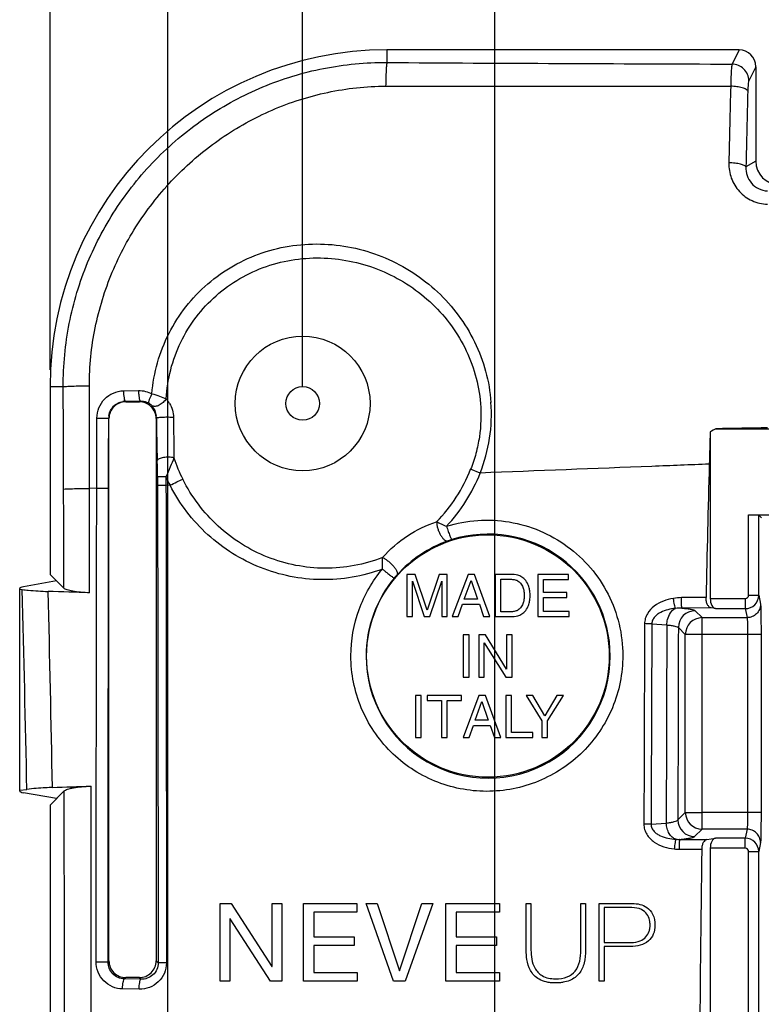
# Model space of a CAD drawing. Units: millimetres. Extents: x -95 to 78, y -37 to 76.
# Drawn here: x -56 to -34, y 8 to 37 of the extents above; entities that cross this region are included whole.
import ezdxf

# ---------------------------------------------------------------- set-up
doc = ezdxf.new("R2010")
doc.units = ezdxf.units.MM
doc.header["$LTSCALE"] = 30.734
doc.layers.get('0').update_dxf_attribs({"linetype": 'CONTINUOUS'})
for name, color, linetype in [('ASSI', 7, 'CONTINUOUS'), ('DRAFT', 7, 'CONTINUOUS'), ('RACCORDO', 7, 'CONTINUOUS'), ('SUPERFICI', 7, 'CONTINUOUS')]:
    doc.layers.add(name, color=color, linetype=linetype)
doc.styles.get("Standard").update_dxf_attribs({"font": 'txt', "width": 0.8})
doc.dimstyles.new('DIMSTYLE_1', dxfattribs={"dimtxt": 3, "dimasz": 3, "dimexe": 1.5, "dimexo": 0.5, "dimgap": 0.75, "dimtad": 1, "dimtxsty": 'STANDARD', "dimblk": '_FILLED', "dimblk1": '_FILLED', "dimblk2": '_FILLED', "dimcen": 0, "dimazin": 2, "dimtfac": 1, "dimtofl": 0, "dimtmove": 0, "dimatfit": 3, "dimldrblk": '_FILLED', "dimfxl": 1, "dimtolj": 1, "dimarcsym": 0})

# ---------------------------------------------------------------- blocks, each defined once
blk = doc.blocks.new('_FILLED')
at = {"color": 0, "linetype": 'BYBLOCK'}
blk.add_solid([(0, 0), (-1, 0.3167), (-1, -0.3167)], dxfattribs=at)
blk = doc.blocks.new('*D1')
at = {"color": 7, "linetype": 'CONTINUOUS'}
for p, q in [((-55, 27), (-55, 73.44)), ((55, 27), (55, 73.44)), ((-55, 71.94), (0, 71.94)), ((55, 71.94), (0, 71.94))]:
    blk.add_line(p, q, dxfattribs=at)
at = {"color": 7, "linetype": 'CONTINUOUS', "xscale": 3, "yscale": 3, "zscale": 3, "rotation": 180}
blk.add_blockref('_FILLED', (-55, 71.94), dxfattribs=at)
at = {"color": 7, "linetype": 'CONTINUOUS', "xscale": 3, "yscale": 3, "zscale": 3}
blk.add_blockref('_FILLED', (55, 71.94), dxfattribs=at)
at = {"color": 7, "linetype": 'CONTINUOUS', "insert": (0, 75.69), "char_height": 3, "width": 8.67857, "attachment_point": 2, "line_spacing_factor": 0.9}
blk.add_mtext('{\\ftxt;\\W0.0001;\\H0.0001;\\~}{\\ftxt;\\W1.9285714286;\\H3.0; }{\\ftxt;\\W0.0001;\\H0.0001;\\~}', dxfattribs=at)
blk = doc.blocks.new('*D3')
at = {"color": 7, "linetype": 'CONTINUOUS'}
for p, q in [((-51.5, 0.5), (-51.5, 65.44)), ((51.5, 0.5), (51.5, 65.44)), ((-51.5, 63.94), (0, 63.94)), ((51.5, 63.94), (0, 63.94))]:
    blk.add_line(p, q, dxfattribs=at)
at = {"color": 7, "linetype": 'CONTINUOUS', "xscale": 3, "yscale": 3, "zscale": 3, "rotation": 180}
blk.add_blockref('_FILLED', (-51.5, 63.94), dxfattribs=at)
at = {"color": 7, "linetype": 'CONTINUOUS', "xscale": 3, "yscale": 3, "zscale": 3}
blk.add_blockref('_FILLED', (51.5, 63.94), dxfattribs=at)
at = {"color": 7, "linetype": 'CONTINUOUS', "insert": (0, 67.69), "char_height": 3, "width": 9.32143, "attachment_point": 2, "line_spacing_factor": 0.9}
blk.add_mtext('{\\ftxt;\\W0.0001;\\H0.0001;\\~}{\\ftxt;\\W2.0714285714;\\H3.0; }{\\ftxt;\\W0.0001;\\H0.0001;\\~}', dxfattribs=at)
blk = doc.blocks.new('*D5')
at = {"color": 7, "linetype": 'CONTINUOUS'}
for p, q in [((-47.5, 26.5), (-47.5, 57.44)), ((47.5, 26.5), (47.5, 57.44)), ((-47.5, 55.94), (0, 55.94)), ((47.5, 55.94), (0, 55.94))]:
    blk.add_line(p, q, dxfattribs=at)
at = {"color": 7, "linetype": 'CONTINUOUS', "xscale": 3, "yscale": 3, "zscale": 3, "rotation": 180}
blk.add_blockref('_FILLED', (-47.5, 55.94), dxfattribs=at)
at = {"color": 7, "linetype": 'CONTINUOUS', "xscale": 3, "yscale": 3, "zscale": 3}
blk.add_blockref('_FILLED', (47.5, 55.94), dxfattribs=at)
at = {"color": 7, "linetype": 'CONTINUOUS', "insert": (0, 59.69), "char_height": 3, "width": 6.75, "attachment_point": 2, "line_spacing_factor": 0.9}
blk.add_mtext('{\\ftxt;\\W0.0001;\\H0.0001;\\~}{\\ftxt;\\W1.5;\\H3.0; }{\\ftxt;\\W0.0001;\\H0.0001;\\~}', dxfattribs=at)
blk = doc.blocks.new('*D6')
at = {"color": 7, "linetype": 'CONTINUOUS'}
for p, q in [((-41.8, 0.5), (-41.8, 49.44)), ((41.8, 0.5), (41.8, 49.44)), ((-41.8, 47.94), (0, 47.94)), ((41.8, 47.94), (0, 47.94))]:
    blk.add_line(p, q, dxfattribs=at)
at = {"color": 7, "linetype": 'CONTINUOUS', "xscale": 3, "yscale": 3, "zscale": 3, "rotation": 180}
blk.add_blockref('_FILLED', (-41.8, 47.94), dxfattribs=at)
at = {"color": 7, "linetype": 'CONTINUOUS', "xscale": 3, "yscale": 3, "zscale": 3}
blk.add_blockref('_FILLED', (41.8, 47.94), dxfattribs=at)
at = {"color": 7, "linetype": 'CONTINUOUS', "insert": (0, 51.69), "char_height": 3, "width": 12.85714, "attachment_point": 2, "line_spacing_factor": 0.9}
blk.add_mtext('{\\ftxt;\\W0.0001;\\H0.0001;\\~}{\\ftxt;\\W2.8571428571;\\H3.0; }{\\ftxt;\\W0.0001;\\H0.0001;\\~}', dxfattribs=at)

msp = doc.modelspace()

# ---------------------------------------------------------------- linework, layer by layer
at = {"color": 7, "linetype": 'CONTINUOUS'}
for p, q in [((-34.544, 36.5), (-45, 36.5)), ((-34.05, 36), (-34.05, 33.198)), ((-55, 26.5), (-55, 20.926)), ((-35.4, 25.156), (-35.4, 20.207)), ((-35.232, 25.25), (-32.6, 25.25)), ((-34.261, 22.689), (-32.83, 22.689)), ((-33.877, 22.6), (-33.961, 22.684)), ((-54.587, 20.514), (-55, 20.926)), ((-44.407, 20.922), (-44.407, 19.673)), ((-44.165, 20.922), (-44.407, 20.922)), ((-43.807, 19.861), (-44.165, 20.922)), ((-43.45, 20.922), (-43.807, 19.861)), ((-43.209, 20.922), (-43.45, 20.922)), ((-43.209, 19.673), (-43.209, 20.922)), ((-42.589, 20.922), (-43.06, 19.673)), ((-42.398, 20.922), (-42.589, 20.922)), ((-41.945, 19.673), (-42.398, 20.922)), ((-41.781, 20.922), (-41.781, 19.673)), ((-41.275, 20.922), (-41.781, 20.922)), ((-41.613, 19.817), (-41.613, 20.778)), ((-41.613, 20.778), (-41.297, 20.778)), ((-40.516, 20.922), (-40.516, 19.673)), ((-39.605, 20.922), (-40.516, 20.922)), ((-40.347, 20.39), (-40.347, 20.773)), ((-40.347, 20.773), (-39.605, 20.773)), ((-39.605, 20.773), (-39.605, 20.922)), ((-55.9, 14.491), (-55.9, 20.509)), ((-55.9, 20.486), (-55.826, 20.476)), ((-54.805, 20.731), (-55.783, 20.559)), ((-44.244, 19.673), (-44.244, 20.72)), ((-44.244, 20.72), (-43.892, 19.673)), ((-43.725, 19.673), (-43.373, 20.722)), ((-43.373, 20.722), (-43.373, 19.673)), ((-42.703, 20.186), (-42.501, 20.741)), ((-42.501, 20.741), (-42.314, 20.186)), ((-42.314, 20.186), (-42.703, 20.186)), ((-39.662, 20.39), (-40.347, 20.39)), ((-40.347, 19.822), (-40.347, 20.24)), ((-40.347, 20.24), (-39.662, 20.24)), ((-39.662, 20.24), (-39.662, 20.39)), ((-42.885, 19.673), (-42.755, 20.037)), ((-42.755, 20.037), (-42.253, 20.037)), ((-42.253, 20.037), (-42.13, 19.673)), ((-35.242, 19.908), (-35.37, 19.928)), ((-44.407, 19.673), (-44.244, 19.673)), ((-43.892, 19.673), (-43.725, 19.673)), ((-43.373, 19.673), (-43.209, 19.673)), ((-43.06, 19.673), (-42.885, 19.673)), ((-42.13, 19.673), (-41.945, 19.673)), ((-41.781, 19.673), (-41.275, 19.673)), ((-41.297, 19.817), (-41.613, 19.817)), ((-40.516, 19.673), (-39.593, 19.673)), ((-39.593, 19.822), (-40.347, 19.822)), ((-39.593, 19.673), (-39.593, 19.822)), ((-42.731, 19.125), (-42.731, 17.875)), ((-42.562, 19.125), (-42.731, 19.125)), ((-42.562, 17.875), (-42.562, 19.125)), ((-42.273, 19.125), (-42.273, 17.875)), ((-42.073, 19.125), (-42.273, 19.125)), ((-41.444, 18.11), (-42.073, 19.125)), ((-41.444, 19.125), (-41.444, 18.11)), ((-41.281, 19.125), (-41.444, 19.125)), ((-41.281, 17.875), (-41.281, 19.125)), ((-42.11, 17.875), (-42.11, 18.891)), ((-42.11, 18.891), (-41.471, 17.875)), ((-42.731, 17.875), (-42.562, 17.875)), ((-42.273, 17.875), (-42.11, 17.875)), ((-41.471, 17.875), (-41.281, 17.875)), ((-44.15, 17.328), (-44.15, 16.078)), ((-43.981, 17.328), (-44.15, 17.328)), ((-43.981, 16.078), (-43.981, 17.328)), ((-43.8, 17.328), (-43.8, 17.179)), ((-42.784, 17.328), (-43.8, 17.328)), ((-42.784, 17.179), (-42.784, 17.328)), ((-42.266, 17.328), (-42.736, 16.078)), ((-42.074, 17.328), (-42.266, 17.328)), ((-41.621, 16.078), (-42.074, 17.328)), ((-41.466, 17.328), (-41.466, 16.078)), ((-41.297, 17.328), (-41.466, 17.328)), ((-41.297, 16.227), (-41.297, 17.328)), ((-40.867, 17.328), (-40.395, 16.581)), ((-40.671, 17.328), (-40.867, 17.328)), ((-40.312, 16.728), (-40.671, 17.328)), ((-39.953, 17.328), (-40.312, 16.728)), ((-40.227, 16.581), (-39.755, 17.328)), ((-39.755, 17.328), (-39.953, 17.328)), ((-43.8, 17.179), (-43.376, 17.179)), ((-43.376, 17.179), (-43.376, 16.078)), ((-43.208, 16.078), (-43.208, 17.179)), ((-43.208, 17.179), (-42.784, 17.179)), ((-42.379, 16.591), (-42.177, 17.146)), ((-42.177, 17.146), (-41.99, 16.591)), ((-42.562, 16.078), (-42.431, 16.441)), ((-42.431, 16.441), (-41.929, 16.441)), ((-41.99, 16.591), (-42.379, 16.591)), ((-41.929, 16.441), (-41.806, 16.078)), ((-40.395, 16.581), (-40.395, 16.078)), ((-40.227, 16.078), (-40.227, 16.581)), ((-40.664, 16.227), (-41.297, 16.227)), ((-40.664, 16.078), (-40.664, 16.227)), ((-44.15, 16.078), (-43.981, 16.078)), ((-43.376, 16.078), (-43.208, 16.078)), ((-42.736, 16.078), (-42.562, 16.078)), ((-41.806, 16.078), (-41.621, 16.078)), ((-41.466, 16.078), (-40.664, 16.078)), ((-40.395, 16.078), (-40.227, 16.078)), ((-55.9, 14.514), (-55.687, 14.541)), ((-54.805, 14.269), (-55.783, 14.441)), ((-54.579, 14.494), (-55, 14.074)), ((-55, 14.074), (-55, 3.549)), ((-35.501, 13.052), (-35.242, 13.092)), ((-35.4, 12.793), (-35.4, -12.793)), ((-49.95, 8.849), (-49.95, 11.149)), ((-49.95, 11.149), (-49.624, 11.149)), ((-49.624, 11.149), (-48.413, 9.284)), ((-48.407, 9.284), (-48.407, 11.149)), ((-48.407, 11.149), (-48.117, 11.149)), ((-48.117, 11.149), (-48.117, 8.849)), ((-47.476, 8.849), (-47.476, 11.149)), ((-47.476, 11.149), (-45.888, 11.149)), ((-45.888, 11.149), (-45.888, 10.892)), ((-44.805, 8.849), (-45.617, 11.149)), ((-45.617, 11.149), (-45.285, 11.149)), ((-45.285, 11.149), (-44.628, 9.155)), ((-44.622, 9.155), (-43.958, 11.149)), ((-43.639, 11.149), (-44.457, 8.849)), ((-43.958, 11.149), (-43.639, 11.149)), ((-43.249, 8.849), (-43.249, 11.149)), ((-43.249, 11.149), (-41.661, 11.149)), ((-41.661, 11.149), (-41.661, 10.892)), ((-40.864, 9.77), (-40.864, 11.152)), ((-40.864, 11.152), (-40.722, 11.152)), ((-40.722, 11.152), (-40.722, 9.77)), ((-39.244, 9.77), (-39.244, 11.152)), ((-39.244, 11.152), (-39.102, 11.152)), ((-39.102, 11.152), (-39.102, 9.77)), ((-38.695, 8.847), (-38.695, 11.152)), ((-38.695, 11.152), (-37.714, 11.152)), ((-47.17, 10.892), (-47.17, 10.161)), ((-45.888, 10.892), (-47.17, 10.892)), ((-42.943, 10.892), (-42.943, 10.161)), ((-41.661, 10.892), (-42.943, 10.892)), ((-38.553, 11.029), (-38.553, 9.996)), ((-37.724, 11.029), (-38.553, 11.029)), ((-49.66, 10.695), (-49.66, 8.849)), ((-49.653, 10.695), (-49.66, 10.695)), ((-48.452, 8.849), (-49.653, 10.695)), ((-47.17, 10.161), (-45.975, 10.161)), ((-45.975, 10.161), (-45.975, 9.903)), ((-42.943, 10.161), (-41.748, 10.161)), ((-41.748, 10.161), (-41.748, 9.903)), ((-38.553, 9.996), (-37.743, 9.996)), ((-47.17, 9.903), (-47.17, 9.107)), ((-45.975, 9.903), (-47.17, 9.903)), ((-42.943, 9.903), (-42.943, 9.107)), ((-41.748, 9.903), (-42.943, 9.903)), ((-38.553, 9.874), (-38.553, 8.847)), ((-37.766, 9.874), (-38.553, 9.874)), ((-48.413, 9.284), (-48.407, 9.284)), ((-47.17, 9.107), (-45.878, 9.107)), ((-45.878, 9.107), (-45.878, 8.849)), ((-44.628, 9.155), (-44.622, 9.155)), ((-42.943, 9.107), (-41.652, 9.107)), ((-41.652, 9.107), (-41.652, 8.849)), ((-49.66, 8.849), (-49.95, 8.849)), ((-48.117, 8.849), (-48.452, 8.849)), ((-45.878, 8.849), (-47.476, 8.849)), ((-44.457, 8.849), (-44.805, 8.849)), ((-41.652, 8.849), (-43.249, 8.849)), ((-38.553, 8.847), (-38.695, 8.847))]:
    msp.add_line(p, q, dxfattribs=at)
at = {"color": 250, "linetype": 'CONTINUOUS'}
for p, q in [((-34.544, 36.5), (-34.754, 36.078)), ((-34.05, 36), (-34.256, 35.586)), ((-34.05, 33.198), (-34.341, 33.024)), ((-52.818, 26.376), (-52.372, 26.383)), ((-52.77, 26.068), (-52.324, 26.074)), ((-52.752, 26.05), (-52.77, 26.068)), ((-52.348, 26.05), (-52.324, 26.074)), ((-53.258, 25.551), (-53.258, 25.56)), ((-53.25, 25.552), (-53.258, 25.56)), ((-51.85, 25.552), (-51.842, 25.559)), ((-51.842, 25.559), (-51.842, 25.551)), ((-51.809, 23.816), (-51.808, 23.56)), ((-51.558, 23.823), (-51.557, 23.566)), ((-53.613, 23.484), (-53.828, 23.476)), ((-53.823, 20.378), (-53.828, 23.476)), ((-51.437, 23.571), (-51.557, 23.566)), ((-34.261, 20.308), (-34.261, 22.689)), ((-33.961, 20.308), (-33.961, 22.684)), ((-35.524, 20.238), (-36.256, 20.234)), ((-35.4, 20.207), (-34.36, 20.207)), ((-34.36, 20.207), (-34.36, 19.908)), ((-34.261, 20.308), (-33.961, 20.308)), ((-33.961, 20.308), (-33.907, 20.038)), ((-35.37, 19.928), (-36.24, 19.924)), ((-35.242, 19.908), (-34.36, 19.908)), ((-34.36, 19.908), (-34.307, 19.64)), ((-35.642, 19.64), (-34.307, 19.64)), ((-37.135, 19.458), (-36.69, 19.425)), ((-33.893, 19.142), (-35.642, 19.142)), ((-34.293, 19.142), (-34.293, 13.858)), ((-33.893, 19.142), (-33.893, 13.858)), ((-33.893, 13.858), (-35.642, 13.858)), ((-37.155, 13.507), (-36.707, 13.54)), ((-34.307, 13.36), (-35.642, 13.36)), ((-34.307, 13.36), (-34.36, 13.092)), ((-36.307, 13.056), (-35.501, 13.052)), ((-34.36, 13.092), (-35.242, 13.092)), ((-34.36, 12.793), (-34.36, 13.092)), ((-33.907, 12.962), (-33.961, 12.692)), ((-36.325, 12.765), (-35.654, 12.761)), ((-34.36, 12.793), (-35.4, 12.793)), ((-34.261, -12.692), (-34.261, 12.692)), ((-34.261, 12.692), (-33.961, 12.692)), ((-33.961, -12.692), (-33.961, 12.692)), ((-53.25, 9.448), (-53.276, 9.422)), ((-51.85, 9.448), (-51.79, 9.388)), ((-52.752, 8.95), (-52.792, 8.91)), ((-52.3, 8.902), (-52.792, 8.91)), ((-52.348, 8.95), (-52.3, 8.902)), ((-52.354, 8.606), (-52.846, 8.613))]:
    msp.add_line(p, q, dxfattribs=at)
for centre, radius, start, end in [((444.167, 22.461), 479.136, 178.45006, 178.72227), ((424.221, 23.04), 458.671, 178.4715, 178.75272), ((-52.761, 25.582), 0.486, 91.069, 99.3322), ((-52.19, 25.561), 0.86, 30.6687, 42.2595), ((-52.745, 25.561), 0.513, 177.1606, 180.0726), ((-52.743, 25.56), 0.515, 170.9822, 177.161), ((-52.441, 25.553), 0.599, 0.5852, 7.8011), ((2.368, 26.041), 54.212, 180.5175, 181.8362), ((58.709, 25.927), 110.042, 180.17933, 180.80214), ((-69.081, 23.772), 17.272, 0.1479, 1.7647), ((-46.793, 25.891), 4.773, 198.3716, 206.6508), ((-46.893, 25.901), 5.106, 204.0143, 207.1487), ((-937.812, -3.083), 882.301, 1.144556, 1.530112), ((-1018.343, -3.463), 963.584, 1.073947, 1.420151), ((-34.361, 20.308), 0.4, 270.0176, 359.8705), ((-7358.403, -0.103), 7303.838, 0.0008084, 0.1145118), ((-34.361, 12.692), 0.4, 0.1296, 89.9823), ((-36.316, 14.308), 1.544, 264.3141, 269.6365)]:
    msp.add_arc(centre, radius, start, end, dxfattribs=at)
at = {"color": 7, "linetype": 'CONTINUOUS'}
for centre, radius, start, end in [((46.362, 22.087), 81.819, 177.85091, 178.52247), ((-32.124, 19.521), 6.518, 118.4838, 120.1776), ((-30.062, -224.145), 249.448, 90.83568, 91.18762), ((870.066, 0.831), 905.798, 178.521823, 178.77235), ((916.08, 0.022), 951.819, 179.233096, 180.001299)]:
    msp.add_arc(centre, radius, start, end, dxfattribs=at)
for centre, major_axis, ratio, start_param, end_param in [((-34.552, 35.992), (0.226, 0.456), 0.981173, -1.102604, 0.453057), ((-33.347, 33.201), (-0.604, -0.362), 0.99484, -0.537423, 1.028812), ((-55.5, 20.509), (0.4, 0), 0.176327, 2.356194, 3.141593), ((-35.227, 20.207), (0, 0.3), 0.57735, -4.712389, -3.228859), ((-55.5, 14.491), (0.4, 0), 0.176327, 3.141593, 3.926991), ((-35.227, 12.793), (0, 0.3), 0.57735, 0.087266, 1.570796)]:
    msp.add_ellipse(centre, major_axis=major_axis, ratio=ratio, start_param=start_param, end_param=end_param, dxfattribs=at)
at = {"color": 250, "linetype": 'CONTINUOUS'}
for points, knots in [([(-45, 36.127), (-43.293, 36.114), (-39.877, 36.097), (-36.462, 36.084), (-34.754, 36.078)], [0, 0, 0, 0, 0.499934, 1, 1, 1, 1]), ([(-34.754, 36.078), (-34.757, 36.068), (-34.762, 36.041), (-34.768, 35.993), (-34.773, 35.929), (-34.781, 35.815), (-34.789, 35.644), (-34.792, 35.499), (-34.794, 35.42)], [0, 0, 0, 0, 0.048655, 0.122744, 0.22107, 0.341892, 0.641692, 1, 1, 1, 1]), ([(-34.256, 35.586), (-34.257, 35.649), (-34.284, 35.778), (-34.396, 35.94), (-34.56, 36.05), (-34.689, 36.077), (-34.754, 36.078)], [0, 0, 0, 0, 0.248207, 0.498151, 0.749171, 1, 1, 1, 1]), ([(-45.037, 35.422), (-43.33, 35.424), (-39.915, 35.43), (-36.501, 35.425), (-34.794, 35.42)], [0, 0, 0, 0, 0.499943, 1, 1, 1, 1]), ([(-34.286, 35.274), (-34.289, 35.284), (-34.304, 35.306), (-34.339, 35.331), (-34.389, 35.355), (-34.48, 35.385), (-34.616, 35.411), (-34.732, 35.419), (-34.794, 35.42)], [0, 0, 0, 0, 0.05876, 0.137222, 0.238449, 0.36161, 0.660774, 1, 1, 1, 1]), ([(-34.256, 35.586), (-34.258, 35.581), (-34.262, 35.568), (-34.269, 35.533), (-34.276, 35.471), (-34.283, 35.38), (-34.285, 35.312), (-34.286, 35.274)], [0, 0, 0, 0, 0.050163, 0.124911, 0.344049, 0.642972, 1, 1, 1, 1]), ([(-34.85, 33.145), (-34.853, 32.992), (-34.803, 32.681), (-34.558, 32.275), (-34.171, 31.993), (-33.857, 31.923), (-33.7, 31.92)], [0, 0, 0, 0, 0.247083, 0.495696, 0.746751, 1, 1, 1, 1]), ([(-34.341, 33.024), (-34.344, 33.032), (-34.36, 33.051), (-34.414, 33.082), (-34.518, 33.113), (-34.672, 33.137), (-34.788, 33.144), (-34.85, 33.145)], [0, 0, 0, 0, 0.052678, 0.127876, 0.351277, 0.654578, 1, 1, 1, 1]), ([(-34.341, 33.024), (-34.344, 32.939), (-34.321, 32.765), (-34.191, 32.531), (-33.974, 32.361), (-33.792, 32.315), (-33.7, 32.311)], [0, 0, 0, 0, 0.239816, 0.485572, 0.739646, 1, 1, 1, 1]), ([(-51.976, 26.288), (-51.95, 26.599), (-51.837, 27.218), (-51.494, 28.097), (-50.988, 28.892), (-50.337, 29.574), (-49.567, 30.116), (-48.708, 30.501), (-47.793, 30.717), (-46.855, 30.76), (-45.926, 30.635), (-45.036, 30.347), (-44.212, 29.909), (-43.477, 29.333), (-42.856, 28.636), (-42.37, 27.838), (-42.039, 26.962), (-41.933, 26.345), (-41.91, 26.034)], [0, 0, 0, 0, 0.062777, 0.125553, 0.188314, 0.25105, 0.313756, 0.376422, 0.439032, 0.501562, 0.563988, 0.626304, 0.688525, 0.750692, 0.812863, 0.875107, 0.937478, 1, 1, 1, 1]), ([(-51.553, 26.14), (-51.536, 26.43), (-51.445, 27.008), (-51.144, 27.831), (-50.687, 28.58), (-50.09, 29.223), (-49.379, 29.734), (-48.583, 30.097), (-47.733, 30.301), (-46.576, 30.36), (-45.142, 30.043), (-43.905, 29.258), (-43.127, 28.407), (-42.665, 27.671), (-42.348, 26.861), (-42.245, 26.288), (-42.222, 26)], [0, 0, 0, 0, 0.062875, 0.125755, 0.188615, 0.251446, 0.31424, 0.376985, 0.439666, 0.502255, 0.626588, 0.750537, 0.812725, 0.874995, 0.937411, 1, 1, 1, 1]), ([(-53.608, 25.567), (-53.608, 25.671), (-53.566, 25.881), (-53.391, 26.148), (-53.129, 26.329), (-52.921, 26.374), (-52.818, 26.376)], [0, 0, 0, 0, 0.251256, 0.501999, 0.751541, 1, 1, 1, 1]), ([(-52.818, 26.376), (-52.818, 26.339), (-52.815, 26.269), (-52.807, 26.186), (-52.797, 26.131), (-52.789, 26.101), (-52.781, 26.08), (-52.774, 26.07), (-52.77, 26.068)], [0, 0, 0, 0, 0.353491, 0.662535, 0.787032, 0.885858, 0.956626, 1, 1, 1, 1]), ([(-52.372, 26.383), (-52.303, 26.384), (-52.166, 26.369), (-52.036, 26.32), (-51.976, 26.288)], [0, 0, 0, 0, 0.499943, 1, 1, 1, 1]), ([(-52.372, 26.383), (-52.371, 26.345), (-52.369, 26.276), (-52.361, 26.193), (-52.351, 26.138), (-52.343, 26.107), (-52.335, 26.087), (-52.328, 26.076), (-52.324, 26.074)], [0, 0, 0, 0, 0.353688, 0.662978, 0.787542, 0.886356, 0.956984, 1, 1, 1, 1]), ([(-53.252, 25.641), (-53.243, 25.693), (-53.211, 25.795), (-53.118, 25.925), (-52.991, 26.019), (-52.89, 26.053), (-52.839, 26.061)], [0, 0, 0, 0, 0.252149, 0.502872, 0.751987, 1, 1, 1, 1]), ([(-52.324, 26.074), (-52.26, 26.076), (-52.172, 26.062), (-52.094, 26.027), (-52.074, 26.017)], [0, 0, 0, 0, 0.748028, 1, 1, 1, 1]), ([(-51.976, 26.288), (-51.992, 26.258), (-52.02, 26.2), (-52.05, 26.13), (-52.066, 26.082), (-52.074, 26.054), (-52.077, 26.034), (-52.076, 26.022), (-52.074, 26.017)], [0, 0, 0, 0, 0.352955, 0.658379, 0.781862, 0.881014, 0.9537, 1, 1, 1, 1]), ([(-51.976, 26.288), (-51.899, 26.268), (-51.755, 26.225), (-51.616, 26.17), (-51.553, 26.14)], [0, 0, 0, 0, 0.534858, 1, 1, 1, 1]), ([(-51.553, 26.14), (-51.577, 26.099), (-51.64, 26.025), (-51.737, 25.957), (-51.821, 25.923), (-51.892, 25.909), (-51.947, 25.916), (-51.973, 25.934)], [0, 0, 0, 0, 0.280334, 0.565771, 0.696543, 0.813327, 1, 1, 1, 1]), ([(-52.074, 26.017), (-52.063, 26.012), (-52.026, 25.989), (-51.993, 25.959), (-51.973, 25.934)], [0, 0, 0, 0, 0.281215, 1, 1, 1, 1]), ([(-51.973, 25.934), (-51.968, 25.927), (-51.945, 25.897), (-51.926, 25.864), (-51.913, 25.839)], [0, 0, 0, 0, 0.237071, 1, 1, 1, 1]), ([(-51.913, 25.839), (-51.905, 25.824), (-51.875, 25.759), (-51.855, 25.689), (-51.848, 25.635)], [0, 0, 0, 0, 0.227274, 1, 1, 1, 1]), ([(-51.45, 26), (-51.414, 25.939), (-51.355, 25.804), (-51.333, 25.658), (-51.333, 25.582)], [0, 0, 0, 0, 0.484602, 1, 1, 1, 1]), ([(-53.608, 25.567), (-53.567, 25.567), (-53.489, 25.567), (-53.396, 25.566), (-53.332, 25.564), (-53.297, 25.563), (-53.274, 25.561), (-53.262, 25.561), (-53.258, 25.56)], [0, 0, 0, 0, 0.351736, 0.66873, 0.797043, 0.897619, 0.966228, 1, 1, 1, 1]), ([(-51.333, 25.582), (-51.382, 25.587), (-51.459, 25.589), (-51.564, 25.589), (-51.644, 25.587), (-51.717, 25.583), (-51.77, 25.577), (-51.804, 25.572), (-51.822, 25.568), (-51.834, 25.565), (-51.841, 25.561), (-51.842, 25.559)], [0, 0, 0, 0, 0.287354, 0.451824, 0.613149, 0.758639, 0.876921, 0.922918, 0.959009, 0.984655, 1, 1, 1, 1]), ([(-51.322, 24.386), (-51.37, 24.399), (-51.474, 24.41), (-51.603, 24.402), (-51.699, 24.381), (-51.756, 24.361), (-51.797, 24.337), (-51.814, 24.315), (-51.817, 24.304)], [0, 0, 0, 0, 0.283859, 0.592939, 0.731766, 0.848265, 0.937184, 1, 1, 1, 1]), ([(-51.322, 24.386), (-51.357, 24.296), (-51.434, 24.107), (-51.515, 23.92), (-51.558, 23.823)], [0, 0, 0, 0, 0.476849, 1, 1, 1, 1]), ([(-51.558, 23.823), (-51.589, 23.823), (-51.646, 23.822), (-51.714, 23.821), (-51.758, 23.82), (-51.781, 23.819), (-51.798, 23.818), (-51.806, 23.817), (-51.809, 23.816)], [0, 0, 0, 0, 0.372774, 0.684395, 0.806437, 0.901265, 0.966354, 1, 1, 1, 1]), ([(-53.613, 23.484), (-53.572, 23.484), (-53.493, 23.484), (-53.4, 23.484), (-53.336, 23.482), (-53.301, 23.482), (-53.277, 23.481), (-53.265, 23.48), (-53.261, 23.479)], [0, 0, 0, 0, 0.351417, 0.668554, 0.796992, 0.897671, 0.966317, 1, 1, 1, 1]), ([(-51.557, 23.566), (-51.588, 23.566), (-51.646, 23.565), (-51.713, 23.564), (-51.757, 23.563), (-51.781, 23.562), (-51.797, 23.561), (-51.805, 23.561), (-51.808, 23.56)], [0, 0, 0, 0, 0.3728, 0.684428, 0.806468, 0.901291, 0.966372, 1, 1, 1, 1]), ([(-36.494, 20.213), (-36.595, 20.197), (-36.796, 20.144), (-37.07, 19.997), (-37.251, 19.806), (-37.334, 19.616), (-37.349, 19.513), (-37.349, 19.462)], [0, 0, 0, 0, 0.25021, 0.500232, 0.749633, 0.874831, 1, 1, 1, 1]), ([(-36.435, 19.915), (-36.44, 19.928), (-36.448, 19.965), (-36.462, 20.031), (-36.478, 20.117), (-36.489, 20.18), (-36.494, 20.213)], [0, 0, 0, 0, 0.138114, 0.369666, 0.66832, 1, 1, 1, 1]), ([(-36.24, 19.924), (-36.242, 19.927), (-36.244, 19.938), (-36.247, 19.958), (-36.249, 19.988), (-36.252, 20.027), (-36.253, 20.072), (-36.255, 20.142), (-36.256, 20.197), (-36.256, 20.234)], [0, 0, 0, 0, 0.034536, 0.101802, 0.199832, 0.325273, 0.473572, 0.639488, 1, 1, 1, 1]), ([(-34.36, 20.207), (-34.335, 20.207), (-34.282, 20.229), (-34.261, 20.282), (-34.261, 20.308)], [0, 0, 0, 0, 0.499882, 1, 1, 1, 1]), ([(-36.435, 19.915), (-36.51, 19.907), (-36.658, 19.882), (-36.837, 19.819), (-36.967, 19.742), (-37.053, 19.668), (-37.119, 19.573), (-37.135, 19.496), (-37.135, 19.458)], [0, 0, 0, 0, 0.249248, 0.49853, 0.623532, 0.748741, 0.874207, 1, 1, 1, 1]), ([(-36.69, 19.425), (-36.688, 19.479), (-36.665, 19.663), (-36.558, 19.861), (-36.435, 19.915)], [0, 0, 0, 0, 0.28673, 1, 1, 1, 1]), ([(-36.24, 19.924), (-36.19, 19.919), (-36.1, 19.91), (-35.983, 19.892), (-35.907, 19.875), (-35.867, 19.859), (-35.853, 19.851), (-35.849, 19.847)], [0, 0, 0, 0, 0.379668, 0.676384, 0.883465, 0.952661, 1, 1, 1, 1]), ([(-33.907, 20.038), (-33.907, 19.987), (-33.928, 19.882), (-34.017, 19.75), (-34.15, 19.661), (-34.255, 19.64), (-34.307, 19.64)], [0, 0, 0, 0, 0.249545, 0.499403, 0.749611, 1, 1, 1, 1]), ([(-33.907, 20.038), (-33.905, 20.029), (-33.904, 19.999), (-33.901, 19.94), (-33.899, 19.854), (-33.897, 19.743), (-33.895, 19.612), (-33.893, 19.409), (-33.893, 19.251), (-33.893, 19.142)], [0, 0, 0, 0, 0.033416, 0.099879, 0.197169, 0.32197, 0.47001, 0.636226, 1, 1, 1, 1]), ([(-34.307, 19.64), (-34.305, 19.635), (-34.304, 19.618), (-34.301, 19.585), (-34.299, 19.537), (-34.296, 19.476), (-34.295, 19.403), (-34.293, 19.29), (-34.293, 19.202), (-34.293, 19.142)], [0, 0, 0, 0, 0.033724, 0.100279, 0.197572, 0.322327, 0.470292, 0.636418, 1, 1, 1, 1]), ([(-37.135, 19.458), (-37.151, 19.459), (-37.222, 19.461), (-37.293, 19.461), (-37.349, 19.462)], [0, 0, 0, 0, 0.220609, 1, 1, 1, 1]), ([(-34.293, 13.858), (-34.293, 13.798), (-34.293, 13.71), (-34.295, 13.597), (-34.296, 13.524), (-34.299, 13.463), (-34.301, 13.415), (-34.304, 13.382), (-34.305, 13.365), (-34.307, 13.36)], [0, 0, 0, 0, 0.363537, 0.529667, 0.677642, 0.802403, 0.899701, 0.966269, 1, 1, 1, 1]), ([(-33.893, 13.858), (-33.893, 13.749), (-33.893, 13.591), (-33.895, 13.388), (-33.897, 13.257), (-33.899, 13.146), (-33.901, 13.06), (-33.904, 13.001), (-33.905, 12.971), (-33.907, 12.962)], [0, 0, 0, 0, 0.363729, 0.529948, 0.677999, 0.802807, 0.900102, 0.966577, 1, 1, 1, 1]), ([(-37.155, 13.507), (-37.17, 13.507), (-37.242, 13.508), (-37.314, 13.509), (-37.37, 13.509)], [0, 0, 0, 0, 0.220842, 1, 1, 1, 1]), ([(-37.37, 13.509), (-37.37, 13.456), (-37.355, 13.349), (-37.268, 13.154), (-37.073, 12.962), (-36.783, 12.825), (-36.574, 12.782), (-36.469, 12.772)], [0, 0, 0, 0, 0.125318, 0.250618, 0.499922, 0.749819, 1, 1, 1, 1]), ([(-37.155, 13.507), (-37.156, 13.468), (-37.14, 13.388), (-37.072, 13.29), (-36.981, 13.215), (-36.844, 13.14), (-36.656, 13.083), (-36.502, 13.063), (-36.424, 13.059)], [0, 0, 0, 0, 0.125375, 0.250988, 0.376476, 0.501683, 0.751042, 1, 1, 1, 1]), ([(-36.424, 13.059), (-36.463, 13.071), (-36.54, 13.118), (-36.627, 13.23), (-36.686, 13.376), (-36.704, 13.484), (-36.707, 13.54)], [0, 0, 0, 0, 0.206346, 0.445403, 0.714449, 1, 1, 1, 1]), ([(-33.907, 12.962), (-33.907, 13.013), (-33.928, 13.118), (-34.017, 13.25), (-34.15, 13.339), (-34.255, 13.36), (-34.307, 13.36)], [0, 0, 0, 0, 0.249545, 0.499403, 0.749611, 1, 1, 1, 1]), ([(-36.424, 13.059), (-36.426, 13.055), (-36.43, 13.043), (-36.437, 13.01), (-36.447, 12.952), (-36.458, 12.868), (-36.465, 12.805), (-36.469, 12.772)], [0, 0, 0, 0, 0.048504, 0.124701, 0.351422, 0.654761, 1, 1, 1, 1]), ([(-36.307, 13.056), (-36.309, 13.054), (-36.311, 13.044), (-36.314, 13.025), (-36.317, 12.996), (-36.32, 12.961), (-36.322, 12.918), (-36.324, 12.852), (-36.325, 12.8), (-36.325, 12.765)], [0, 0, 0, 0, 0.035025, 0.101846, 0.198879, 0.323128, 0.470461, 0.636093, 1, 1, 1, 1]), ([(-36.307, 13.056), (-36.25, 13.061), (-36.147, 13.071), (-36.014, 13.091), (-35.929, 13.108), (-35.883, 13.125), (-35.868, 13.134), (-35.863, 13.139)], [0, 0, 0, 0, 0.381015, 0.678876, 0.885766, 0.954113, 1, 1, 1, 1]), ([(-34.261, 12.692), (-34.261, 12.718), (-34.282, 12.771), (-34.335, 12.793), (-34.36, 12.793)], [0, 0, 0, 0, 0.500074, 1, 1, 1, 1]), ([(-52.846, 8.613), (-52.949, 8.615), (-53.157, 8.66), (-53.417, 8.842), (-53.591, 9.109), (-53.632, 9.32), (-53.632, 9.424)], [0, 0, 0, 0, 0.248088, 0.497217, 0.747972, 1, 1, 1, 1]), ([(-53.632, 9.424), (-53.59, 9.424), (-53.511, 9.424), (-53.405, 9.424), (-53.328, 9.422), (-53.288, 9.423), (-53.276, 9.422)], [0, 0, 0, 0, 0.350507, 0.66791, 0.89759, 1, 1, 1, 1]), ([(-52.792, 8.91), (-52.856, 8.912), (-52.985, 8.941), (-53.145, 9.056), (-53.252, 9.224), (-53.277, 9.356), (-53.276, 9.422)], [0, 0, 0, 0, 0.247319, 0.495492, 0.746292, 1, 1, 1, 1]), ([(-51.543, 9.391), (-51.543, 9.286), (-51.586, 9.074), (-51.77, 8.81), (-52.041, 8.64), (-52.251, 8.604), (-52.354, 8.606)], [0, 0, 0, 0, 0.251727, 0.502451, 0.751735, 1, 1, 1, 1]), ([(-51.79, 9.388), (-51.79, 9.322), (-51.817, 9.187), (-51.935, 9.022), (-52.107, 8.92), (-52.237, 8.9), (-52.3, 8.902)], [0, 0, 0, 0, 0.255346, 0.508273, 0.756227, 1, 1, 1, 1]), ([(-51.543, 9.391), (-51.574, 9.391), (-51.63, 9.39), (-51.705, 9.39), (-51.756, 9.389), (-51.782, 9.389), (-51.79, 9.388)], [0, 0, 0, 0, 0.373579, 0.685152, 0.901618, 1, 1, 1, 1]), ([(-52.846, 8.613), (-52.846, 8.65), (-52.843, 8.717), (-52.832, 8.806), (-52.818, 8.867), (-52.804, 8.898), (-52.796, 8.908), (-52.792, 8.91)], [0, 0, 0, 0, 0.353505, 0.660468, 0.882451, 0.954056, 1, 1, 1, 1]), ([(-52.354, 8.606), (-52.354, 8.642), (-52.35, 8.709), (-52.34, 8.798), (-52.326, 8.859), (-52.313, 8.89), (-52.305, 8.9), (-52.3, 8.902)], [0, 0, 0, 0, 0.353885, 0.661083, 0.883038, 0.954453, 1, 1, 1, 1])]:
    msp.add_open_spline(points, degree=3, knots=knots, dxfattribs=at)
for points in [[(-53.613, 23.484), (-53.612, 24.179), (-53.61, 24.873), (-53.608, 25.567)], [(-53.261, 23.479), (-53.26, 24.17), (-53.259, 24.861), (-53.258, 25.551)], [(-54.587, 20.514), (-54.59, 21.496), (-54.593, 22.478), (-54.596, 23.46)], [(-53.632, 9.424), (-53.628, 14.111), (-53.622, 18.798), (-53.613, 23.484)], [(-53.276, 9.422), (-53.273, 14.108), (-53.268, 18.793), (-53.261, 23.479)], [(-51.808, 23.56), (-51.8, 18.836), (-51.794, 14.112), (-51.79, 9.388)], [(-51.557, 23.566), (-51.551, 18.841), (-51.546, 14.116), (-51.543, 9.391)], [(-36.256, 20.234), (-36.336, 20.234), (-36.415, 20.226), (-36.494, 20.213)], [(-36.24, 19.924), (-36.305, 19.925), (-36.37, 19.922), (-36.435, 19.915)], [(-37.349, 19.462), (-37.357, 17.477), (-37.364, 15.493), (-37.37, 13.509)], [(-37.135, 19.458), (-37.143, 17.474), (-37.149, 15.491), (-37.155, 13.507)], [(-53.771, 0), (-53.771, 4.879), (-53.774, 9.758), (-53.78, 14.637)], [(-36.424, 13.059), (-36.385, 13.057), (-36.346, 13.056), (-36.307, 13.056)]]:
    msp.add_open_spline(points, degree=3, dxfattribs=at)
at = {"color": 7, "linetype": 'CONTINUOUS'}
for points, knots in [([(-41.297, 20.778), (-41.261, 20.778), (-41.192, 20.77), (-41.087, 20.727), (-41, 20.638), (-40.948, 20.526), (-40.928, 20.409), (-40.923, 20.337), (-40.923, 20.298)], [0, 0, 0, 0, 0.157307, 0.3022, 0.482934, 0.685883, 0.829404, 1, 1, 1, 1]), ([(-40.75, 20.298), (-40.75, 20.333), (-40.75, 20.409), (-40.774, 20.534), (-40.827, 20.675), (-40.923, 20.802), (-41.077, 20.9), (-41.2, 20.922), (-41.275, 20.922)], [0, 0, 0, 0, 0.11461, 0.248981, 0.413404, 0.60483, 0.755912, 1, 1, 1, 1]), ([(-55.826, 20.476), (-55.766, 20.469), (-55.51, 20.441), (-55.253, 20.425), (-55.056, 20.419)], [0, 0, 0, 0, 0.232146, 1, 1, 1, 1]), ([(-53.823, 20.378), (-53.914, 20.381), (-54.083, 20.39), (-54.308, 20.419), (-54.461, 20.451), (-54.547, 20.485), (-54.577, 20.504), (-54.587, 20.514)], [0, 0, 0, 0, 0.349371, 0.646795, 0.867797, 0.945077, 1, 1, 1, 1]), ([(-40.923, 20.298), (-40.923, 20.258), (-40.928, 20.186), (-40.948, 20.069), (-41, 19.957), (-41.087, 19.868), (-41.192, 19.825), (-41.261, 19.817), (-41.297, 19.817)], [0, 0, 0, 0, 0.170596, 0.314117, 0.517066, 0.6978, 0.842693, 1, 1, 1, 1]), ([(-41.275, 19.673), (-41.2, 19.673), (-41.077, 19.695), (-40.923, 19.793), (-40.827, 19.92), (-40.774, 20.061), (-40.75, 20.186), (-40.75, 20.263), (-40.75, 20.298)], [0, 0, 0, 0, 0.244088, 0.39517, 0.586596, 0.751019, 0.88539, 1, 1, 1, 1]), ([(-35.37, 19.928), (-35.391, 19.931), (-35.437, 19.956), (-35.486, 20.026), (-35.518, 20.124), (-35.525, 20.198), (-35.524, 20.238)], [0, 0, 0, 0, 0.17544, 0.398815, 0.680127, 1, 1, 1, 1]), ([(-54.579, 14.494), (-54.569, 14.505), (-54.537, 14.524), (-54.478, 14.548), (-54.399, 14.569), (-54.261, 14.598), (-54.052, 14.623), (-53.876, 14.634), (-53.78, 14.637)], [0, 0, 0, 0, 0.054951, 0.132304, 0.232269, 0.353596, 0.650928, 1, 1, 1, 1]), ([(-54.929, 14.598), (-54.996, 14.595), (-55.249, 14.584), (-55.502, 14.564), (-55.687, 14.541)], [0, 0, 0, 0, 0.265161, 1, 1, 1, 1]), ([(-35.501, 13.052), (-35.521, 13.049), (-35.565, 13.026), (-35.613, 12.961), (-35.645, 12.869), (-35.653, 12.799), (-35.654, 12.761)], [0, 0, 0, 0, 0.176819, 0.399745, 0.679396, 1, 1, 1, 1]), ([(-37.714, 11.152), (-37.565, 11.152), (-37.312, 11.105), (-37.073, 10.827), (-37.043, 10.62), (-37.043, 10.506)], [0, 0, 0, 0, 0.428092, 0.675219, 1, 1, 1, 1]), ([(-37.743, 9.996), (-37.654, 9.996), (-37.492, 10.018), (-37.301, 10.148), (-37.219, 10.296), (-37.19, 10.418), (-37.183, 10.503), (-37.188, 10.585), (-37.209, 10.697), (-37.273, 10.85), (-37.457, 11.004), (-37.629, 11.029), (-37.724, 11.029)], [0, 0, 0, 0, 0.157744, 0.282001, 0.394403, 0.449291, 0.50298, 0.545268, 0.594482, 0.705093, 0.831769, 1, 1, 1, 1]), ([(-37.043, 10.506), (-37.043, 10.415), (-37.068, 10.239), (-37.283, 9.934), (-37.58, 9.874), (-37.766, 9.874)], [0, 0, 0, 0, 0.254262, 0.480801, 1, 1, 1, 1]), ([(-39.102, 9.77), (-39.102, 9.641), (-39.121, 9.397), (-39.244, 9.113), (-39.41, 8.949), (-39.572, 8.858), (-39.732, 8.814), (-39.878, 8.795), (-40.006, 8.791), (-40.139, 8.797), (-40.303, 8.824), (-40.476, 8.888), (-40.636, 9.011), (-40.776, 9.207), (-40.853, 9.469), (-40.864, 9.676), (-40.864, 9.77)], [0, 0, 0, 0, 0.128384, 0.242366, 0.298402, 0.358006, 0.42529, 0.463104, 0.504273, 0.552424, 0.595451, 0.669621, 0.733943, 0.793683, 0.906089, 1, 1, 1, 1]), ([(-40.722, 9.77), (-40.722, 9.589), (-40.686, 9.287), (-40.387, 8.959), (-40.134, 8.915), (-39.999, 8.915)], [0, 0, 0, 0, 0.429985, 0.679784, 1, 1, 1, 1]), ([(-39.999, 8.915), (-39.879, 8.915), (-39.656, 8.939), (-39.287, 9.204), (-39.244, 9.555), (-39.244, 9.77)], [0, 0, 0, 0, 0.278765, 0.502055, 1, 1, 1, 1])]:
    msp.add_open_spline(points, degree=3, knots=knots, dxfattribs=at)
for points in [[(-53.823, 20.378), (-54.234, 20.391), (-54.645, 20.405), (-55.056, 20.419)], [(-54.929, 14.598), (-54.546, 14.611), (-54.163, 14.624), (-53.78, 14.637)]]:
    msp.add_open_spline(points, degree=3, dxfattribs=at)
at = {"layer": 'ASSI', "color": 7, "linetype": 'CONTINUOUS'}
msp.add_circle((-47.5, 26), 0.5, dxfattribs=at)
at = {"layer": 'DRAFT', "color": 7, "linetype": 'CONTINUOUS'}
msp.add_circle((-42, 18.5), 3.6, dxfattribs=at)
msp.add_arc((-45, 26.5), 10, 90, 180, dxfattribs=at)
at = {"layer": 'RACCORDO', "color": 250, "linetype": 'CONTINUOUS'}
for p, q in [((-45, 36.5), (-45, 36.127)), ((-55, 26.5), (-54.607, 26.5)), ((-42.23, 23.933), (-42.513, 24.045)), ((-35.849, 19.847), (-35.642, 19.64)), ((-35.642, 13.36), (-35.642, 19.64)), ((-36.347, 19.349), (-36.14, 19.142)), ((-36.14, 13.858), (-36.14, 19.142)), ((-35.642, 19.142), (-36.14, 19.142)), ((-36.361, 13.637), (-36.14, 13.858)), ((-36.14, 13.858), (-35.642, 13.858)), ((-35.863, 13.139), (-35.642, 13.36))]:
    msp.add_line(p, q, dxfattribs=at)
at = {"layer": 'RACCORDO', "color": 7, "linetype": 'CONTINUOUS'}
for p, q in [((-52.752, 26.05), (-52.348, 26.05)), ((-53.25, 9.448), (-53.25, 25.552)), ((-51.85, 25.552), (-51.85, 9.448)), ((-52.348, 8.95), (-52.752, 8.95))]:
    msp.add_line(p, q, dxfattribs=at)
at = {"layer": 'RACCORDO', "color": 250, "linetype": 'CONTINUOUS'}
for centre, radius, start, end in [((-1523.285, 19.432), 1468.694, 0.157141, 0.275731), ((-46.667, 25.683), 4.77, 338.4771, 4.2257), ((-46.865, 25.761), 4.678, 315.5898, 338.4801), ((-46.921, 25.793), 5.046, 317.0359, 338.3747), ((-42.205, 19.173), 2.917, 107.2513, 109.5591), ((-41.994, 18.498), 3.624, 0.0261, 107.2691), ((-41.928, 18.401), 3.737, 109.5967, 137.8565), ((-41.992, 18.498), 3.625, 140.2469, 179.9762), ((-42.481, 18.905), 2.989, 137.9062, 140.2491), ((-35.844, 19.344), 0.503, 90.5139, 179.4861), ((-35.637, 19.137), 0.503, 90.5142, 179.4858), ((-41.993, 18.497), 3.623, 179.9564, 0.0436), ((-35.637, 13.863), 0.503, 180.5142, 269.4858), ((-35.859, 13.641), 0.503, 180.5139, 269.4861)]:
    msp.add_arc(centre, radius, start, end, dxfattribs=at)
for points, knots in [([(-54.607, 26.5), (-54.61, 27.129), (-54.49, 28.39), (-53.94, 30.207), (-53.045, 31.882), (-51.843, 33.351), (-50.378, 34.559), (-48.706, 35.458), (-46.89, 36.011), (-45.629, 36.131), (-45, 36.127)], [0, 0, 0, 0, 0.124988, 0.249999, 0.375014, 0.500025, 0.625027, 0.750025, 0.875032, 1, 1, 1, 1]), ([(-45, 36.127), (-45.003, 36.116), (-45.007, 36.088), (-45.012, 36.036), (-45.017, 35.967), (-45.025, 35.844), (-45.032, 35.661), (-45.035, 35.506), (-45.037, 35.422)], [0, 0, 0, 0, 0.047843, 0.121847, 0.220581, 0.342097, 0.642991, 1, 1, 1, 1]), ([(-53.832, 26.526), (-53.832, 27.103), (-53.715, 28.259), (-53.202, 29.921), (-52.378, 31.454), (-51.462, 32.578), (-50.613, 33.362), (-49.694, 34.061), (-48.425, 34.766), (-46.769, 35.297), (-45.613, 35.421), (-45.037, 35.422)], [0, 0, 0, 0, 0.124965, 0.249961, 0.374965, 0.499967, 0.562532, 0.625094, 0.750072, 0.875058, 1, 1, 1, 1]), ([(-54.607, 26.5), (-54.595, 26.502), (-54.564, 26.505), (-54.476, 26.511), (-54.321, 26.517), (-54.094, 26.523), (-53.924, 26.526), (-53.832, 26.526)], [0, 0, 0, 0, 0.046928, 0.12095, 0.342879, 0.645277, 1, 1, 1, 1]), ([(-42.222, 26), (-42.195, 25.67), (-42.212, 25.167), (-42.347, 24.516), (-42.453, 24.2), (-42.513, 24.045)], [0, 0, 0, 0, 0.499208, 0.749561, 1, 1, 1, 1]), ([(-35.43, 24.198), (-35.997, 24.176), (-38.264, 24.088), (-40.53, 24), (-42.23, 23.933)], [0, 0, 0, 0, 0.250124, 1, 1, 1, 1]), ([(-51.437, 23.571), (-51.37, 23.606), (-51.246, 23.668), (-51.118, 23.726), (-51.059, 23.75)], [0, 0, 0, 0, 0.538789, 1, 1, 1, 1]), ([(-45.127, 21.426), (-45.399, 21.32), (-45.963, 21.158), (-46.837, 21.08), (-47.71, 21.167), (-48.55, 21.413), (-49.331, 21.809), (-50.028, 22.341), (-50.618, 22.991), (-50.928, 23.489), (-51.059, 23.75)], [0, 0, 0, 0, 0.12532, 0.250371, 0.375219, 0.499949, 0.624682, 0.749542, 0.874622, 1, 1, 1, 1]), ([(-54.596, 23.46), (-54.565, 23.463), (-54.478, 23.466), (-54.313, 23.471), (-54.088, 23.474), (-53.919, 23.475), (-53.828, 23.476)], [0, 0, 0, 0, 0.120686, 0.342382, 0.644748, 1, 1, 1, 1]), ([(-45.132, 21.083), (-45.422, 20.975), (-46.022, 20.813), (-46.95, 20.741), (-47.874, 20.839), (-48.765, 21.103), (-49.593, 21.523), (-50.334, 22.084), (-50.964, 22.77), (-51.296, 23.296), (-51.437, 23.571)], [0, 0, 0, 0, 0.125248, 0.250269, 0.375124, 0.499891, 0.624671, 0.749568, 0.87466, 1, 1, 1, 1]), ([(-43.228, 22.353), (-42.929, 22.446), (-42.306, 22.563), (-41.359, 22.517), (-40.448, 22.254), (-39.622, 21.787), (-38.926, 21.141), (-38.4, 20.35), (-38.071, 19.458), (-37.997, 18.827), (-37.997, 18.513)], [0, 0, 0, 0, 0.124866, 0.249709, 0.374575, 0.499494, 0.624487, 0.749568, 0.874741, 1, 1, 1, 1]), ([(-45.127, 21.426), (-44.911, 21.674), (-44.418, 22.106), (-43.826, 22.388), (-43.524, 22.487)], [0, 0, 0, 0, 0.508081, 1, 1, 1, 1]), ([(-43.524, 22.487), (-43.523, 22.454), (-43.516, 22.386), (-43.492, 22.283), (-43.454, 22.181), (-43.407, 22.088), (-43.353, 22.01), (-43.295, 21.953), (-43.238, 21.919), (-43.197, 21.917), (-43.181, 21.922)], [0, 0, 0, 0, 0.137807, 0.288515, 0.443085, 0.591993, 0.726434, 0.83967, 0.92907, 1, 1, 1, 1]), ([(-43.524, 22.487), (-43.479, 22.465), (-43.38, 22.421), (-43.281, 22.377), (-43.228, 22.353)], [0, 0, 0, 0, 0.461742, 1, 1, 1, 1]), ([(-43.228, 22.353), (-43.213, 22.303), (-43.189, 22.229), (-43.156, 22.137), (-43.133, 22.077), (-43.113, 22.028), (-43.096, 21.992), (-43.083, 21.971), (-43.075, 21.961), (-43.071, 21.959), (-43.07, 21.959)], [0, 0, 0, 0, 0.370563, 0.540464, 0.690955, 0.815992, 0.910733, 0.971882, 0.989632, 1, 1, 1, 1]), ([(-45.132, 21.083), (-45.133, 21.144), (-45.134, 21.258), (-45.129, 21.373), (-45.127, 21.426)], [0, 0, 0, 0, 0.532898, 1, 1, 1, 1]), ([(-45.127, 21.426), (-45.098, 21.412), (-45.039, 21.377), (-44.953, 21.314), (-44.871, 21.24), (-44.798, 21.161), (-44.74, 21.084), (-44.705, 21.022), (-44.691, 20.977), (-44.685, 20.944), (-44.69, 20.92), (-44.699, 20.909)], [0, 0, 0, 0, 0.1368, 0.290571, 0.450565, 0.605345, 0.744052, 0.857772, 0.903576, 0.941892, 1, 1, 1, 1]), ([(-46.067, 18.509), (-46.067, 18.972), (-45.903, 19.906), (-45.429, 20.727), (-45.132, 21.083)], [0, 0, 0, 0, 0.500163, 1, 1, 1, 1]), ([(-45.132, 21.083), (-45.111, 21.065), (-45.069, 21.03), (-45.007, 20.98), (-44.949, 20.933), (-44.896, 20.893), (-44.851, 20.86), (-44.82, 20.838), (-44.801, 20.826), (-44.79, 20.82), (-44.784, 20.817), (-44.78, 20.816), (-44.779, 20.816)], [0, 0, 0, 0, 0.186422, 0.369111, 0.539967, 0.691886, 0.818328, 0.913965, 0.948969, 0.974943, 0.991779, 1, 1, 1, 1]), ([(-36.69, 19.425), (-36.645, 19.42), (-36.566, 19.411), (-36.463, 19.394), (-36.397, 19.377), (-36.362, 19.362), (-36.35, 19.353), (-36.347, 19.349)], [0, 0, 0, 0, 0.378044, 0.675412, 0.883015, 0.952258, 1, 1, 1, 1]), ([(-37.997, 18.513), (-37.997, 18.249), (-38.049, 17.719), (-38.282, 16.956), (-38.659, 16.253), (-39.167, 15.638), (-39.784, 15.135), (-40.488, 14.762), (-41.249, 14.533), (-42.039, 14.456), (-42.829, 14.535), (-43.588, 14.765), (-44.288, 15.137), (-44.902, 15.64), (-45.407, 16.253), (-45.783, 16.954), (-46.015, 17.715), (-46.067, 18.245), (-46.067, 18.509)], [0, 0, 0, 0, 0.062655, 0.125326, 0.187997, 0.250645, 0.313248, 0.375788, 0.438253, 0.500643, 0.562973, 0.625268, 0.687565, 0.749899, 0.812303, 0.874792, 0.937363, 1, 1, 1, 1]), ([(-36.707, 13.54), (-36.662, 13.546), (-36.582, 13.557), (-36.478, 13.58), (-36.411, 13.601), (-36.376, 13.621), (-36.364, 13.632), (-36.361, 13.637)], [0, 0, 0, 0, 0.373567, 0.668258, 0.876388, 0.947909, 1, 1, 1, 1])]:
    msp.add_open_spline(points, degree=3, knots=knots, dxfattribs=at)
for points in [[(-53.828, 23.476), (-53.83, 24.493), (-53.831, 25.51), (-53.832, 26.526)], [(-36.69, 19.425), (-36.697, 17.463), (-36.702, 15.502), (-36.707, 13.54)], [(-36.347, 19.349), (-36.352, 17.445), (-36.357, 15.541), (-36.361, 13.637)]]:
    msp.add_open_spline(points, degree=3, dxfattribs=at)
at = {"layer": 'RACCORDO', "color": 7, "linetype": 'CONTINUOUS'}
for points in [[(-52.751, 26.05), (-52.816, 26.05), (-52.947, 26.024), (-53.113, 25.913), (-53.224, 25.747), (-53.25, 25.616), (-53.25, 25.551)], [(-51.85, 25.551), (-51.85, 25.616), (-51.876, 25.747), (-51.987, 25.913), (-52.153, 26.024), (-52.284, 26.05), (-52.349, 26.05)], [(-53.25, 9.449), (-53.25, 9.384), (-53.224, 9.253), (-53.113, 9.087), (-52.947, 8.976), (-52.816, 8.95), (-52.751, 8.95)], [(-52.349, 8.95), (-52.284, 8.95), (-52.153, 8.976), (-51.987, 9.087), (-51.876, 9.253), (-51.85, 9.384), (-51.85, 9.449)]]:
    msp.add_open_spline(points, degree=3, knots=[0, 0, 0, 0, 0.250009, 0.5, 0.749991, 1, 1, 1, 1], dxfattribs=at)
at = {"layer": 'SUPERFICI', "color": 7, "linetype": 'CONTINUOUS'}
msp.add_circle((-47.5, 26), 2, dxfattribs=at)

# ---------------------------------------------------------------- dimensions: what is measured, and where the dimension line sits
at = {"color": 7, "linetype": 'CONTINUOUS'}
for base, p1, p2, text, picture, middle in [((55, 71.94), (-55, 26.5), (55, 26.5), '{\\ftxt;\\W0.0001;\\H0.0001;\\~}{\\ftxt;\\W1.9285714286;\\H3.0; }{\\ftxt;\\W0.0001;\\H0.0001;\\~}', '*D1', (-0.429, 71.94)), ((51.5, 63.94), (-51.5, 0), (51.5, 0), '{\\ftxt;\\W0.0001;\\H0.0001;\\~}{\\ftxt;\\W2.0714285714;\\H3.0; }{\\ftxt;\\W0.0001;\\H0.0001;\\~}', '*D3', (-0.429, 63.94)), ((47.5, 55.94), (-47.5, 26), (47.5, 26), '{\\ftxt;\\W0.0001;\\H0.0001;\\~}{\\ftxt;\\W1.5;\\H3.0; }{\\ftxt;\\W0.0001;\\H0.0001;\\~}', '*D5', (-0.429, 55.94)), ((41.8, 47.94), (-41.8, 0), (41.8, 0), '{\\ftxt;\\W0.0001;\\H0.0001;\\~}{\\ftxt;\\W2.8571428571;\\H3.0; }{\\ftxt;\\W0.0001;\\H0.0001;\\~}', '*D6', (-0.429, 47.94))]:
    dim = msp.add_linear_dim(base=base, p1=p1, p2=p2, text=text, dimstyle='DIMSTYLE_1', dxfattribs=at)
    dim.commit()
    dim.dimension.update_dxf_attribs({"geometry": picture, "text_midpoint": middle, "dimtype": 160})

doc.saveas('drawing.dxf')
